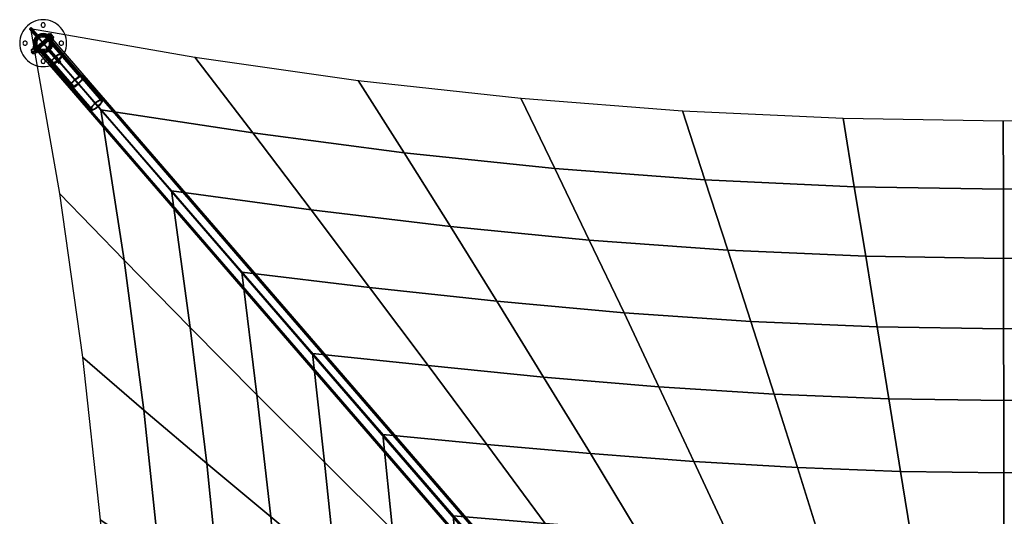
# Model space of a CAD drawing. Units: millimetres. Extents: x 0 to 9220, y 0 to 9220.
# Drawn here: x 0 to 4610, y 6892 to 9220 of the extents above; entities that cross this region are included whole.
import ezdxf

# ---------------------------------------------------------------- set-up
doc = ezdxf.new("R2010")
doc.units = ezdxf.units.MM
doc.header["$LTSCALE"] = 700
for name, color, linetype in [('COLUMN PIH', 150, 'Continuous'), ('COLUMN RECESS BP', 170, 'Continuous'), ('CONNECTIONS', 20, 'Continuous'), ('EXTENSION', 240, 'Continuous'), ('H-01', 2, 'Continuous'), ('MPanel', 41, 'Continuous'), ('RAFTER', 52, 'Continuous')]:
    doc.layers.add(name, color=color, linetype=linetype)

msp = doc.modelspace()

# ---------------------------------------------------------------- linework, layer by layer
for p, q in [((50.5, 9178.7), (4010, 4610)), ((110, 9110), (110, 9110)), ((110, 9110), (110, 9110)), ((110, 9110), (110, 9110)), ((110, 9110), (110, 9110))]:
    msp.add_line(p, q)
at = {"layer": 'COLUMN PIH', "flags": 128}
for points in [[(65.5, 9110), (65.8, 9114.7), (66.5, 9119.2), (67.7, 9123.7), (69.4, 9128.1), (71.5, 9132.2), (74, 9136.1), (76.9, 9139.7), (80.2, 9143), (83.8, 9146), (87.7, 9148.5), (91.9, 9150.6), (96.2, 9152.3), (100.7, 9153.5), (105.3, 9154.2), (110, 9154.5), (114.6, 9154.2), (119.2, 9153.5), (123.7, 9152.3), (128, 9150.6), (132.2, 9148.5), (136.1, 9146), (139.7, 9143), (143, 9139.7), (145.9, 9136.1), (148.4, 9132.2), (150.5, 9128.1), (152.2, 9123.7), (153.4, 9119.2), (154.1, 9114.7), (154.4, 9110), (154.1, 9105.4), (153.4, 9100.8), (152.2, 9096.3), (150.5, 9091.9), (148.4, 9087.8), (145.9, 9083.9), (143, 9080.3), (139.7, 9077), (136.1, 9074), (132.2, 9071.5), (128, 9069.4), (123.7, 9067.7), (119.2, 9066.5), (114.6, 9065.8), (110, 9065.6), (105.3, 9065.8), (100.7, 9066.5), (96.2, 9067.7), (91.9, 9069.4), (87.7, 9071.5), (83.8, 9074), (80.2, 9077), (76.9, 9080.3), (74, 9083.9), (71.5, 9087.8), (69.4, 9091.9), (67.7, 9096.3), (66.5, 9100.8), (65.8, 9105.4), (65.5, 9110)], [(65.5, 9110), (65.8, 9114.7), (66.5, 9119.2), (67.7, 9123.7), (69.4, 9128.1), (71.5, 9132.2), (74, 9136.1), (76.9, 9139.7), (80.2, 9143), (83.8, 9146), (87.7, 9148.5), (91.9, 9150.6), (96.2, 9152.3), (100.7, 9153.5), (105.3, 9154.2), (110, 9154.5), (114.6, 9154.2), (119.2, 9153.5), (123.7, 9152.3), (128, 9150.6), (132.2, 9148.5), (136.1, 9146), (139.7, 9143), (143, 9139.7), (145.9, 9136.1), (148.4, 9132.2), (150.5, 9128.1), (152.2, 9123.7), (153.4, 9119.2), (154.1, 9114.7), (154.4, 9110), (154.1, 9105.4), (153.4, 9100.8), (152.2, 9096.3), (150.5, 9091.9), (148.4, 9087.8), (145.9, 9083.9), (143, 9080.3), (139.7, 9077), (136.1, 9074), (132.2, 9071.5), (128, 9069.4), (123.7, 9067.7), (119.2, 9066.5), (114.6, 9065.8), (110, 9065.6), (105.3, 9065.8), (100.7, 9066.5), (96.2, 9067.7), (91.9, 9069.4), (87.7, 9071.5), (83.8, 9074), (80.2, 9077), (76.9, 9080.3), (74, 9083.9), (71.5, 9087.8), (69.4, 9091.9), (67.7, 9096.3), (66.5, 9100.8), (65.8, 9105.4), (65.5, 9110)], [(148.1, 9110), (147.8, 9114.3), (147.1, 9118.5), (145.9, 9122.6), (144.3, 9126.6), (142.2, 9130.3), (139.8, 9133.8), (136.9, 9137), (133.7, 9139.8), (130.2, 9142.3), (126.5, 9144.4), (122.5, 9146), (118.4, 9147.2), (114.2, 9147.9), (109.9, 9148.2), (105.7, 9147.9), (101.5, 9147.2), (97.4, 9146), (93.4, 9144.4), (89.7, 9142.3), (86.2, 9139.8), (83, 9137), (80.1, 9133.8), (77.7, 9130.3), (75.6, 9126.6), (74, 9122.6), (72.8, 9118.5), (72.1, 9114.3), (71.8, 9110), (72.1, 9105.7), (72.8, 9101.5), (74, 9097.4), (75.6, 9093.5), (77.7, 9089.7), (80.1, 9086.2), (83, 9083), (86.2, 9080.2), (89.7, 9077.7), (93.4, 9075.6), (97.4, 9074), (101.5, 9072.8), (105.7, 9072.1), (109.9, 9071.9), (114.2, 9072.1), (118.4, 9072.8), (122.5, 9074), (126.5, 9075.6), (130.2, 9077.7), (133.7, 9080.2), (136.9, 9083), (139.8, 9086.2), (142.2, 9089.7), (144.3, 9093.5), (145.9, 9097.4), (147.1, 9101.5), (147.8, 9105.7), (148.1, 9110)], [(71.8, 9110), (72.1, 9114.3), (72.8, 9118.5), (74, 9122.6), (75.6, 9126.6), (77.7, 9130.3), (80.1, 9133.8), (83, 9137), (86.2, 9139.8), (89.7, 9142.3), (93.4, 9144.4), (97.4, 9146), (101.5, 9147.2), (105.7, 9147.9), (110, 9148.2), (114.2, 9147.9), (118.4, 9147.2), (122.5, 9146), (126.5, 9144.4), (130.2, 9142.3), (133.7, 9139.8), (136.9, 9137), (139.8, 9133.8), (142.2, 9130.3), (144.3, 9126.6), (145.9, 9122.6), (147.1, 9118.5), (147.8, 9114.3), (148.1, 9110), (147.8, 9105.7), (147.1, 9101.5), (145.9, 9097.4), (144.3, 9093.5), (142.2, 9089.7), (139.8, 9086.2), (136.9, 9083), (133.7, 9080.2), (130.2, 9077.7), (126.5, 9075.6), (122.5, 9074), (118.4, 9072.8), (114.2, 9072.1), (110, 9071.9), (105.7, 9072.1), (101.5, 9072.8), (97.4, 9074), (93.4, 9075.6), (89.7, 9077.7), (86.2, 9080.2), (83, 9083), (80.1, 9086.2), (77.7, 9089.7), (75.6, 9093.5), (74, 9097.4), (72.8, 9101.5), (72.1, 9105.7), (71.8, 9110)]]:
    msp.add_lwpolyline(points, close=True, dxfattribs=at)
at = {"layer": 'COLUMN RECESS BP', "flags": 128}
for points in [[(219.9, 9110), (219.3, 9121.5), (217.5, 9132.9), (214.5, 9144), (210.4, 9154.7), (205.2, 9165), (198.9, 9174.7), (191.6, 9183.6), (183.5, 9191.7), (174.6, 9199), (164.9, 9205.3), (154.7, 9210.5), (143.9, 9214.6), (132.8, 9217.6), (121.4, 9219.4), (110, 9220), (98.4, 9219.4), (87.1, 9217.6), (76, 9214.6), (65.2, 9210.5), (55, 9205.3), (45.3, 9199), (36.4, 9191.7), (28.2, 9183.6), (21, 9174.7), (14.7, 9165), (9.5, 9154.7), (5.4, 9144), (2.4, 9132.9), (0.6, 9121.5), (0, 9110), (0.6, 9098.5), (2.4, 9087.1), (5.4, 9076), (9.5, 9065.3), (14.7, 9055), (21, 9045.4), (28.2, 9036.4), (36.4, 9028.3), (45.3, 9021), (55, 9014.7), (65.2, 9009.5), (76, 9005.4), (87.1, 9002.4), (98.4, 9000.6), (110, 9000), (121.4, 9000.6), (132.8, 9002.4), (143.9, 9005.4), (154.7, 9009.5), (164.9, 9014.7), (174.6, 9021), (183.5, 9028.3), (191.6, 9036.4), (198.9, 9045.4), (205.2, 9055), (210.4, 9065.3), (214.5, 9076), (217.5, 9087.1), (219.3, 9098.5), (219.9, 9110)], [(219.9, 9110), (219.3, 9121.5), (217.5, 9132.9), (214.5, 9144), (210.4, 9154.7), (205.2, 9165), (198.9, 9174.7), (191.6, 9183.6), (183.5, 9191.7), (174.6, 9199), (164.9, 9205.3), (154.7, 9210.5), (143.9, 9214.6), (132.8, 9217.6), (121.4, 9219.4), (109.9, 9220), (98.4, 9219.4), (87.1, 9217.6), (76, 9214.6), (65.2, 9210.5), (55, 9205.3), (45.3, 9199), (36.4, 9191.7), (28.2, 9183.6), (21, 9174.7), (14.7, 9165), (9.5, 9154.7), (5.4, 9144), (2.4, 9132.9), (0.6, 9121.5), (0, 9110), (0.6, 9098.5), (2.4, 9087.1), (5.4, 9076), (9.5, 9065.3), (14.7, 9055), (21, 9045.4), (28.2, 9036.4), (36.4, 9028.3), (45.3, 9021), (55, 9014.7), (65.2, 9009.5), (76, 9005.4), (87.1, 9002.4), (98.4, 9000.6), (109.9, 9000), (121.4, 9000.6), (132.8, 9002.4), (143.9, 9005.4), (154.7, 9009.5), (164.9, 9014.7), (174.6, 9021), (183.5, 9028.3), (191.6, 9036.4), (198.9, 9045.4), (205.2, 9055), (210.4, 9065.3), (214.5, 9076), (217.5, 9087.1), (219.3, 9098.5), (219.9, 9110)], [(119.9, 9195), (119.4, 9198.1), (118, 9200.9), (115.8, 9203.1), (113, 9204.5), (109.9, 9205), (106.9, 9204.5), (104.1, 9203.1), (101.9, 9200.9), (100.4, 9198.1), (99.9, 9195), (100.4, 9191.9), (101.9, 9189.1), (104.1, 9186.9), (106.9, 9185.5), (109.9, 9185), (113, 9185.5), (115.8, 9186.9), (118, 9189.1), (119.4, 9191.9), (119.9, 9195)], [(119.9, 9195), (119.4, 9198.1), (118, 9200.9), (115.8, 9203.1), (113, 9204.5), (109.9, 9205), (106.9, 9204.5), (104.1, 9203.1), (101.9, 9200.9), (100.4, 9198.1), (99.9, 9195), (100.4, 9191.9), (101.9, 9189.1), (104.1, 9186.9), (106.9, 9185.5), (109.9, 9185), (113, 9185.5), (115.8, 9186.9), (118, 9189.1), (119.4, 9191.9), (119.9, 9195)], [(35, 9110), (34.5, 9113.1), (33.1, 9115.9), (30.8, 9118.1), (28.1, 9119.5), (25, 9120), (21.9, 9119.5), (19.1, 9118.1), (16.9, 9115.9), (15.5, 9113.1), (15, 9110), (15.5, 9106.9), (16.9, 9104.1), (19.1, 9101.9), (21.9, 9100.5), (25, 9100), (28.1, 9100.5), (30.8, 9101.9), (33.1, 9104.1), (34.5, 9106.9), (35, 9110)], [(35, 9110), (34.5, 9113.1), (33.1, 9115.9), (30.8, 9118.1), (28.1, 9119.5), (25, 9120), (21.9, 9119.5), (19.1, 9118.1), (16.9, 9115.9), (15.5, 9113.1), (15, 9110), (15.5, 9106.9), (16.9, 9104.1), (19.1, 9101.9), (21.9, 9100.5), (25, 9100), (28.1, 9100.5), (30.8, 9101.9), (33.1, 9104.1), (34.5, 9106.9), (35, 9110)], [(204.9, 9110), (204.4, 9113.1), (203, 9115.9), (200.8, 9118.1), (198, 9119.5), (194.9, 9120), (191.8, 9119.5), (189, 9118.1), (186.8, 9115.9), (185.4, 9113.1), (184.9, 9110), (185.4, 9106.9), (186.8, 9104.1), (189, 9101.9), (191.8, 9100.5), (194.9, 9100), (198, 9100.5), (200.8, 9101.9), (203, 9104.1), (204.4, 9106.9), (204.9, 9110)], [(204.9, 9110), (204.4, 9113.1), (203, 9115.9), (200.8, 9118.1), (198, 9119.5), (194.9, 9120), (191.8, 9119.5), (189, 9118.1), (186.8, 9115.9), (185.4, 9113.1), (184.9, 9110), (185.4, 9106.9), (186.8, 9104.1), (189, 9101.9), (191.8, 9100.5), (194.9, 9100), (198, 9100.5), (200.8, 9101.9), (203, 9104.1), (204.4, 9106.9), (204.9, 9110)], [(119.9, 9025), (119.4, 9028.1), (118, 9030.9), (115.8, 9033.1), (113, 9034.5), (110, 9035), (106.9, 9034.5), (104.1, 9033.1), (101.9, 9030.9), (100.4, 9028.1), (99.9, 9025), (100.4, 9021.9), (101.9, 9019.1), (104.1, 9016.9), (106.9, 9015.5), (110, 9015), (113, 9015.5), (115.8, 9016.9), (118, 9019.1), (119.4, 9021.9), (119.9, 9025)], [(119.9, 9025), (119.4, 9028.1), (118, 9030.9), (115.8, 9033.1), (113, 9034.5), (110, 9035), (106.9, 9034.5), (104.1, 9033.1), (101.9, 9030.9), (100.4, 9028.1), (99.9, 9025), (100.4, 9021.9), (101.9, 9019.1), (104.1, 9016.9), (106.9, 9015.5), (110, 9015), (113, 9015.5), (115.8, 9016.9), (118, 9019.1), (119.4, 9021.9), (119.9, 9025)]]:
    msp.add_lwpolyline(points, close=True, dxfattribs=at)
at = {"layer": 'CONNECTIONS'}
for p, q in [((110, 9110), (110, 9110)), ((172.5, 9037.6), (360.2, 8820.3))]:
    msp.add_line(p, q, dxfattribs=at)
at = {"layer": 'CONNECTIONS', "flags": 128}
for points in [[(146.4, 9110), (145.5, 9118.1), (142.8, 9125.9), (138.5, 9132.8), (132.7, 9138.5), (125.7, 9142.9), (118.1, 9145.6), (110, 9146.5), (101.8, 9145.6), (94.1, 9142.9), (87.2, 9138.5), (81.4, 9132.8), (77.1, 9125.9), (74.4, 9118.1), (73.4, 9110), (74.4, 9101.9), (77.1, 9094.2), (81.4, 9087.3), (87.2, 9081.5), (94.1, 9077.1), (101.8, 9074.4), (110, 9073.5), (118.1, 9074.4), (125.7, 9077.1), (132.7, 9081.5), (138.5, 9087.3), (142.8, 9094.2), (145.5, 9101.9), (146.4, 9110)], [(146.4, 9110), (145.5, 9118.1), (142.8, 9125.9), (138.5, 9132.8), (132.7, 9138.5), (125.7, 9142.9), (118.1, 9145.6), (110, 9146.5), (101.8, 9145.6), (94.1, 9142.9), (87.2, 9138.5), (81.4, 9132.8), (77.1, 9125.9), (74.4, 9118.1), (73.4, 9110), (74.4, 9101.9), (77.1, 9094.2), (81.4, 9087.3), (87.2, 9081.5), (94.1, 9077.1), (101.8, 9074.4), (110, 9073.5), (118.1, 9074.4), (125.7, 9077.1), (132.7, 9081.5), (138.5, 9087.3), (142.8, 9094.2), (145.5, 9101.9), (146.4, 9110)], [(79.7, 9110), (80.8, 9117.8), (83.8, 9125.1), (88.6, 9131.4), (94.8, 9136.2), (102.1, 9139.2), (109.9, 9140.2), (117.7, 9139.2), (125, 9136.2), (131.3, 9131.4), (136.1, 9125.1), (139.1, 9117.8), (140.1, 9110), (139.1, 9102.2), (136.1, 9094.9), (131.3, 9088.7), (125, 9083.9), (117.7, 9080.8), (109.9, 9079.8), (102.1, 9080.8), (94.8, 9083.9), (88.6, 9088.7), (83.8, 9094.9), (80.8, 9102.2), (79.7, 9110)], [(140.1, 9110), (139.1, 9117.8), (136.1, 9125.1), (131.3, 9131.4), (125, 9136.2), (117.7, 9139.2), (109.9, 9140.2), (102.1, 9139.2), (94.8, 9136.2), (88.6, 9131.4), (83.8, 9125.1), (80.8, 9117.8), (79.7, 9110), (80.8, 9102.2), (83.8, 9094.9), (88.6, 9088.7), (94.8, 9083.9), (102.1, 9080.8), (109.9, 9079.8), (117.7, 9080.8), (125, 9083.9), (131.3, 9088.7), (136.1, 9094.9), (139.1, 9102.2), (140.1, 9110)], [(137.5, 9133.9), (132.8, 9129.7)], [(141.6, 9128.1), (136.7, 9123.9)], [(83.1, 9096.1), (78.3, 9091.9)], [(87.1, 9090.3), (82.3, 9086.2)], [(92.3, 9085.5), (87.4, 9081.3)], [(200.2, 9061.4), (198.9, 9062.3), (197.1, 9062.7), (194.8, 9062.6), (192, 9062), (188.9, 9060.9), (185.4, 9059.2), (181.6, 9057.2), (177.7, 9054.8), (173.7, 9052), (169.6, 9048.9), (165.6, 9045.6), (161.8, 9042.1), (158.1, 9038.6), (154.8, 9035), (151.8, 9031.4), (149.2, 9028), (147.1, 9024.8), (145.6, 9021.8), (144.6, 9019.2), (144.1, 9017), (144.2, 9015.1), (144.9, 9013.7), (146.2, 9012.8), (148, 9012.4), (150.3, 9012.5), (153, 9013.2), (156.2, 9014.3), (159.7, 9015.9), (163.4, 9018), (167.4, 9020.4), (171.4, 9023.2), (175.5, 9026.3), (179.5, 9029.6), (183.3, 9033), (186.9, 9036.6), (190.3, 9040.2), (193.3, 9043.7), (195.8, 9047.1), (197.9, 9050.4), (199.5, 9053.3), (200.5, 9056), (201, 9058.2), (200.8, 9060.1), (200.2, 9061.4)], [(149.7, 9017.8), (149.1, 9019.1), (149, 9020.9), (149.6, 9023), (150.7, 9025.5), (152.4, 9028.3), (154.5, 9031.3), (157.1, 9034.5), (160, 9037.8), (163.3, 9041), (166.8, 9044.2), (170.5, 9047.2), (174.2, 9050), (177.8, 9052.5), (181.3, 9054.6), (184.6, 9056.2), (187.7, 9057.5), (190.3, 9058.2), (192.5, 9058.4), (194.2, 9058.1), (195.4, 9057.3), (196, 9056), (196, 9054.3), (195.5, 9052.2), (194.4, 9049.7), (192.7, 9046.9), (190.6, 9043.8), (188, 9040.6), (185.1, 9037.4), (181.8, 9034.1), (178.3, 9031), (174.6, 9028), (170.9, 9025.2), (167.3, 9022.7), (163.7, 9020.6), (160.4, 9018.9), (157.4, 9017.7), (154.8, 9017), (152.6, 9016.8), (150.9, 9017.1), (149.7, 9017.8)], [(195.4, 9057.3), (383, 8840.1)], [(200.2, 9061.4), (387.7, 8844.2)], [(144.9, 9013.7), (332.5, 8796.5)], [(149.7, 9017.8), (337.3, 8800.6)], [(387.7, 8844.2), (386.5, 8845.1), (384.7, 8845.5), (382.4, 8845.4), (379.6, 8844.7), (376.5, 8843.6), (373, 8842), (369.2, 8839.9), (365.3, 8837.5), (361.3, 8834.7), (357.2, 8831.6), (353.2, 8828.3), (349.4, 8824.9), (345.7, 8821.3), (342.4, 8817.7), (339.4, 8814.2), (336.8, 8810.8), (334.7, 8807.5), (333.2, 8804.6), (332.1, 8801.9), (331.7, 8799.7), (331.8, 8797.8), (332.5, 8796.5), (333.8, 8795.6), (335.6, 8795.2), (337.9, 8795.3), (340.6, 8795.9), (343.8, 8797), (347.3, 8798.7), (351, 8800.7), (355, 8803.1), (359, 8805.9), (363, 8809), (367, 8812.3), (370.9, 8815.8), (374.6, 8819.4), (377.9, 8822.9), (380.9, 8826.5), (383.5, 8829.9), (385.5, 8833.1), (387.1, 8836.1), (388.1, 8838.7), (388.6, 8840.9), (388.5, 8842.8), (387.7, 8844.2)], [(383, 8840.1), (381.8, 8840.8), (380.1, 8841.2), (377.9, 8840.9), (375.2, 8840.2), (372.2, 8839), (368.9, 8837.3), (365.4, 8835.2), (361.8, 8832.7), (358.1, 8829.9), (354.4, 8826.9), (350.9, 8823.8), (347.6, 8820.5), (344.7, 8817.3), (342.1, 8814.1), (339.9, 8811), (338.3, 8808.2), (337.2, 8805.7), (336.6, 8803.6), (336.7, 8801.9), (337.3, 8800.6), (338.5, 8799.8), (340.2, 8799.5), (342.4, 8799.7), (345, 8800.5), (348, 8801.7), (351.3, 8803.3), (354.9, 8805.5), (358.5, 8807.9), (362.2, 8810.7), (365.9, 8813.7), (369.3, 8816.9), (372.6, 8820.1), (375.6, 8823.4), (378.2, 8826.6), (380.3, 8829.6), (382, 8832.4), (383.1, 8834.9), (383.6, 8837), (383.6, 8838.8), (383, 8840.1)]]:
    msp.add_lwpolyline(points, close=True, dxfattribs=at)
for points in [[(127.7, 9134.4), (128, 9134.2), (128.6, 9133.8), (129.2, 9133.2), (130, 9132.6), (130.9, 9131.7), (131.9, 9130.8), (132.8, 9129.7), (133.6, 9128.7), (134.4, 9127.7), (135.1, 9126.6), (135.7, 9125.7), (136.2, 9125), (136.5, 9124.4), (136.7, 9124), (136.7, 9123.9), (136.7, 9124), (136.5, 9124.4), (136.2, 9125), (135.7, 9125.7), (135.1, 9126.6), (134.4, 9127.7), (133.6, 9128.7), (132.8, 9129.7), (131.9, 9130.8), (130.9, 9131.7), (130, 9132.6), (129.2, 9133.2), (128.6, 9133.8), (128, 9134.2), (127.7, 9134.4), (127.6, 9134.5), (132.4, 9138.7), (127.6, 9134.5)], [(132.5, 9138.6), (132.9, 9138.4), (133.4, 9138), (134.1, 9137.4), (134.8, 9136.7), (135.7, 9135.8), (136.6, 9134.9), (137.5, 9133.9), (138.4, 9132.8), (139.2, 9131.8), (139.9, 9130.8), (140.5, 9129.9), (141, 9129.2), (141.3, 9128.6), (141.5, 9128.2), (141.6, 9128.1), (141.5, 9128.2), (141.3, 9128.6), (141, 9129.2), (140.5, 9129.9), (139.9, 9130.8), (139.2, 9131.8), (138.4, 9132.8), (137.5, 9133.9), (136.6, 9134.9), (135.7, 9135.8), (134.8, 9136.7), (134.1, 9137.4), (133.4, 9138), (132.9, 9138.4), (132.5, 9138.6), (132.4, 9138.7)], [(78.3, 9091.8), (78.5, 9091.4), (78.9, 9090.9), (79.4, 9090.1), (79.9, 9089.3), (80.7, 9088.3), (81.4, 9087.2), (82.3, 9086.2), (83.2, 9085.1), (84.2, 9084.2), (85, 9083.4), (85.8, 9082.6), (86.5, 9082.1), (87, 9081.6), (87.3, 9081.4), (87.4, 9081.3), (87.3, 9081.4), (87, 9081.6), (86.5, 9082.1), (85.8, 9082.6), (85, 9083.4), (84.2, 9084.2), (83.2, 9085.1), (82.3, 9086.2), (81.4, 9087.2), (80.7, 9088.3), (79.9, 9089.3), (79.4, 9090.1), (78.9, 9090.9), (78.5, 9091.4), (78.3, 9091.8), (78.3, 9091.9)], [(83.2, 9096), (83.4, 9095.6), (83.7, 9095), (84.2, 9094.3), (84.7, 9093.4), (85.4, 9092.4), (86.2, 9091.3), (87.1, 9090.3), (88, 9089.3), (88.9, 9088.3), (89.8, 9087.5), (90.6, 9086.8), (91.3, 9086.2), (91.9, 9085.9), (92.2, 9085.6), (92.3, 9085.5), (92.2, 9085.6), (91.9, 9085.9), (91.3, 9086.2), (90.6, 9086.8), (89.8, 9087.5), (88.9, 9088.3), (88, 9089.3), (87.1, 9090.3), (86.2, 9091.3), (85.4, 9092.4), (84.7, 9093.4), (84.2, 9094.3), (83.7, 9095), (83.4, 9095.6), (83.2, 9096), (83.1, 9096.1)], [(353.2, 8828.3), (165.6, 9045.6)], [(354.4, 8826.9), (166.8, 9044.2)], [(365.9, 8813.7), (178.3, 9031)], [(367, 8812.3), (179.5, 9029.6)]]:
    msp.add_lwpolyline(points, dxfattribs=at)
at = {"layer": 'EXTENSION'}
msp.add_line((266.3, 8928.9), (3840.6, 4791.1), dxfattribs=at)
at = {"layer": 'EXTENSION', "flags": 128}
for points in [[(300.5, 8958.2), (292.1, 8959.1), (276.4, 8951.8), (258.7, 8938.9), (243, 8922.8), (233.7, 8908.7), (233.3, 8899.9), (242.2, 8899.1), (257.5, 8905.9), (275.6, 8919.2), (291.3, 8934.9), (300.5, 8949.4), (300.5, 8958.2)], [(238.1, 8903.9), (238.5, 8911.6), (246.2, 8923.6), (259.9, 8937.3), (275.2, 8948.6), (288.4, 8954.6), (295.7, 8953.8), (295.7, 8946.6), (287.6, 8934.1), (274.4, 8920.8), (258.7, 8909.2), (245.8, 8903.1), (238.1, 8903.9)], [(295.7, 8953.8), (3868.4, 4816.5)], [(300.5, 8958.2), (3873.2, 4820.5)], [(233.3, 8899.9), (3806, 4762.2)], [(238.1, 8903.9), (3810.9, 4766.6)]]:
    msp.add_lwpolyline(points, close=True, dxfattribs=at)
for points in [[(3831, 4801.2), (258.7, 8938.9)], [(3832.2, 4799.6), (259.9, 8937.3)], [(3846.7, 4783.1), (274.4, 8920.8)], [(3847.9, 4781.5), (275.6, 8919.2)]]:
    msp.add_lwpolyline(points, dxfattribs=at)
at = {"layer": 'H-01', "flags": 128}
for points in [[(140, 9144.3), (66.6, 9080.9)], [(144.1, 9139.5), (70.7, 9076.1)], [(148.3, 9134.7), (74.9, 9071.3)], [(132.7, 9152.7), (134.8, 9154.6)], [(159.5, 9138.1), (153.5, 9132.9), (159.5, 9138.1), (152.2, 9146.5), (146.2, 9141.3), (152.2, 9146.5), (144.9, 9154.9), (138.9, 9149.7), (144.9, 9154.9), (152.2, 9146.5)], [(146.2, 9141.3), (138.9, 9149.7), (146.2, 9141.3), (153.5, 9132.9)], [(139.4, 9144.9), (141.5, 9146.7)], [(139.4, 9144.9), (139.6, 9144.7), (140.1, 9144.2), (140.8, 9143.3), (141.8, 9142.2), (142.9, 9140.9), (144.1, 9139.5), (145.3, 9138.1), (146.4, 9136.8), (147.4, 9135.7), (148.1, 9134.9), (148.6, 9134.3), (148.8, 9134.1), (148.6, 9134.3), (148.1, 9134.9), (147.4, 9135.7), (146.4, 9136.8), (145.3, 9138.1), (144.1, 9139.5), (142.9, 9140.9), (141.8, 9142.2), (140.8, 9143.3), (140.1, 9144.2), (139.6, 9144.7), (139.4, 9144.9)], [(148.3, 9134.7), (148.1, 9134.9), (147.7, 9135.4), (146.9, 9136.3), (146, 9137.3), (145, 9138.6), (143.8, 9139.9), (142.7, 9141.1), (141.7, 9142.3), (140.9, 9143.3), (140.3, 9143.9), (140, 9144.3), (140.3, 9143.9), (140.9, 9143.3), (141.7, 9142.3), (142.7, 9141.1), (143.8, 9139.9), (145, 9138.6), (146, 9137.3), (146.9, 9136.3), (147.7, 9135.4), (148.1, 9134.9)], [(150.9, 9135.9), (150.7, 9136.1), (150.2, 9136.7), (149.5, 9137.5), (148.5, 9138.6), (147.4, 9139.9), (146.2, 9141.3), (145, 9142.7), (143.9, 9144), (142.9, 9145.2), (142.2, 9146), (141.7, 9146.6), (141.5, 9146.7), (141.7, 9146.6), (142.2, 9146), (142.9, 9145.2), (143.9, 9144), (145, 9142.7), (146.2, 9141.3), (147.4, 9139.9), (148.5, 9138.6), (149.5, 9137.5), (150.2, 9136.7), (150.7, 9136.1), (150.9, 9135.9)], [(144.1, 9139.5), (146.2, 9141.3)], [(144.1, 9139.5), (146.2, 9141.3)], [(148.8, 9134.1), (150.9, 9135.9)], [(155.5, 9126.3), (157.6, 9128.1)], [(61.4, 9068.1), (54.1, 9076.5), (63.4, 9084.5), (66.2, 9081.3), (67.9, 9079.3), (70.7, 9076.1), (67.9, 9079.3), (66.2, 9081.3), (63.4, 9084.5), (54.1, 9076.5)], [(62.7, 9092.2), (64.8, 9094)], [(63.4, 9084.6), (66.8, 9087.5)], [(66.2, 9081.3), (65.2, 9082.5), (64.4, 9083.4), (63.8, 9084.1), (63.4, 9084.5), (63.8, 9084.1), (64.4, 9083.4), (65.2, 9082.5)], [(66.4, 9081.1), (69.8, 9084)], [(81.4, 9070.5), (81.3, 9070.7), (80.9, 9071.2), (80.2, 9072), (79.3, 9073), (78.2, 9074.3), (76.9, 9075.8), (75.5, 9077.4), (74.1, 9079), (72.7, 9080.7), (71.3, 9082.3), (70, 9083.7), (68.9, 9085), (68, 9086.1), (67.3, 9086.9), (66.9, 9087.3), (66.8, 9087.5), (66.9, 9087.3), (67.3, 9086.9), (68, 9086.1), (68.9, 9085), (70, 9083.7), (71.3, 9082.3), (72.7, 9080.7), (74.1, 9079), (75.5, 9077.4), (76.9, 9075.8), (78.2, 9074.3), (79.3, 9073), (80.2, 9072), (80.9, 9071.2), (81.3, 9070.7), (81.4, 9070.5)], [(69.4, 9084.4), (71.5, 9086.2)], [(57.3, 9072.9), (53.3, 9069.5)], [(61.4, 9068.1), (57.5, 9064.7)], [(68.7, 9059.6), (78, 9067.7), (75.2, 9070.9), (73.5, 9072.9), (70.7, 9076.1), (61.4, 9068.1)], [(70.7, 9076.1), (73.5, 9072.9), (75.2, 9070.9), (78, 9067.7), (68.7, 9059.6), (61.4, 9068.1), (70.7, 9076.1)], [(65.5, 9063.3), (61.6, 9059.9)], [(66.2, 9081.3), (67.9, 9079.3)], [(73.5, 9072.9), (72.1, 9074.5), (70.7, 9076.1), (69.3, 9077.7), (67.9, 9079.3), (69.3, 9077.7), (70.7, 9076.1), (72.1, 9074.5)], [(70.7, 9076.1), (74.1, 9079)], [(70.7, 9076.1), (74.1, 9079)], [(73.5, 9072.9), (75.2, 9070.9)], [(74.1, 9079), (76.2, 9080.8)], [(74.1, 9079), (76.2, 9080.8)], [(75, 9071.1), (78.4, 9074)], [(78, 9067.7), (77.6, 9068.1), (77.1, 9068.7), (76.2, 9069.7), (75.2, 9070.9), (76.2, 9069.7), (77.1, 9068.7), (77.6, 9068.1)], [(78, 9067.6), (81.4, 9070.5)], [(78.8, 9073.6), (80.8, 9075.4)], [(85.5, 9065.8), (87.6, 9067.6)]]:
    msp.add_lwpolyline(points, close=True, dxfattribs=at)
for points in [[(155.4, 9126.5), (154.8, 9127.1), (154, 9128.1), (152.8, 9129.4), (151.4, 9131), (149.8, 9132.9), (148, 9135), (146.1, 9137.2), (144.1, 9139.5), (142.1, 9141.8), (140.2, 9144.1), (138.4, 9146.1), (136.8, 9148), (135.4, 9149.7), (134.2, 9151), (133.4, 9151.9), (132.9, 9152.5), (132.7, 9152.7), (132.9, 9152.5), (133.4, 9151.9), (134.2, 9151), (135.4, 9149.7), (136.8, 9148), (138.4, 9146.1), (140.2, 9144.1), (142.1, 9141.8), (144.1, 9139.5), (146.1, 9137.2), (148, 9135), (149.8, 9132.9), (151.4, 9131), (152.8, 9129.4), (154, 9128.1), (154.8, 9127.1), (155.4, 9126.5), (155.5, 9126.3)], [(135, 9154.4), (135.5, 9153.8), (136.3, 9152.8), (137.5, 9151.5), (138.9, 9149.8), (140.5, 9147.9), (142.3, 9145.9), (144.2, 9143.6), (146.2, 9141.3), (148.2, 9139), (150.1, 9136.8), (151.9, 9134.7), (153.5, 9132.8), (154.9, 9131.2), (156.1, 9129.9), (156.9, 9128.9), (157.4, 9128.3), (157.6, 9128.1), (157.4, 9128.3), (156.9, 9128.9), (156.1, 9129.9), (154.9, 9131.2), (153.5, 9132.8), (151.9, 9134.7), (150.1, 9136.8), (148.2, 9139), (146.2, 9141.3), (144.2, 9143.6), (142.3, 9145.9), (140.5, 9147.9), (138.9, 9149.8), (137.5, 9151.5), (136.3, 9152.8), (135.5, 9153.8), (135, 9154.4), (134.8, 9154.6)], [(85.3, 9066), (84.8, 9066.6), (84, 9067.6), (82.8, 9068.9), (81.4, 9070.5), (79.8, 9072.4), (78, 9074.5), (76.1, 9076.7), (74.1, 9079), (72.1, 9081.3), (70.2, 9083.5), (68.4, 9085.6), (66.8, 9087.5), (65.3, 9089.1), (64.2, 9090.5), (63.4, 9091.4), (62.9, 9092), (62.7, 9092.2), (62.9, 9092), (63.4, 9091.4), (64.2, 9090.5), (65.3, 9089.1), (66.8, 9087.5), (68.4, 9085.6), (70.2, 9083.5), (72.1, 9081.3), (74.1, 9079), (76.1, 9076.7), (78, 9074.5), (79.8, 9072.4), (81.4, 9070.5), (82.8, 9068.9), (84, 9067.6), (84.8, 9066.6), (85.3, 9066), (85.5, 9065.8)], [(64.9, 9093.8), (65.5, 9093.2), (66.3, 9092.3), (67.4, 9090.9), (68.9, 9089.3), (70.5, 9087.4), (72.3, 9085.4), (74.2, 9083.1), (76.2, 9080.8), (78.2, 9078.5), (80.1, 9076.3), (81.9, 9074.2), (83.5, 9072.3), (84.9, 9070.7), (86.1, 9069.4), (86.9, 9068.4), (87.4, 9067.8), (87.6, 9067.6), (87.4, 9067.8), (86.9, 9068.4), (86.1, 9069.4), (84.9, 9070.7), (83.5, 9072.3), (81.9, 9074.2), (80.1, 9076.3), (78.2, 9078.5), (76.2, 9080.8), (74.2, 9083.1), (72.3, 9085.4), (70.5, 9087.4), (68.9, 9089.3), (67.4, 9090.9), (66.3, 9092.3), (65.5, 9093.2), (64.9, 9093.8), (64.8, 9094)], [(78.6, 9073.8), (78.1, 9074.3), (77.4, 9075.2), (76.4, 9076.3), (75.3, 9077.6), (74.1, 9079), (72.9, 9080.4), (71.8, 9081.7), (70.8, 9082.8), (70, 9083.7), (69.6, 9084.2), (69.4, 9084.4), (69.6, 9084.2), (70, 9083.7), (70.8, 9082.8), (71.8, 9081.7), (72.9, 9080.4), (74.1, 9079), (75.3, 9077.6), (76.4, 9076.3), (77.4, 9075.2), (78.1, 9074.3), (78.6, 9073.8), (78.8, 9073.6)], [(69.9, 9083.8), (70.4, 9083.3), (71, 9082.5), (71.9, 9081.5), (73, 9080.3), (74.1, 9079), (75.2, 9077.7), (76.2, 9076.5), (77.1, 9075.5), (77.8, 9074.7), (78.2, 9074.2), (78.4, 9074), (78.2, 9074.2), (77.8, 9074.7), (77.1, 9075.5), (76.2, 9076.5), (75.2, 9077.7), (74.1, 9079), (73, 9080.3), (71.9, 9081.5), (71, 9082.5), (70.4, 9083.3), (69.9, 9083.8), (69.8, 9084)], [(71.7, 9086), (72.1, 9085.5), (72.9, 9084.6), (73.8, 9083.5), (75, 9082.2), (76.2, 9080.8), (77.4, 9079.4), (78.5, 9078.1), (79.5, 9077), (80.2, 9076.2), (80.7, 9075.6), (80.8, 9075.4), (80.7, 9075.6), (80.2, 9076.2), (79.5, 9077), (78.5, 9078.1), (77.4, 9079.4), (76.2, 9080.8), (75, 9082.2), (73.8, 9083.5), (72.9, 9084.6), (72.1, 9085.5), (71.7, 9086), (71.5, 9086.2)], [(53.5, 9069.3), (53.9, 9068.8), (54.6, 9068.1), (55.4, 9067.1), (56.4, 9065.9), (57.5, 9064.7), (58.6, 9063.4), (59.6, 9062.3), (60.4, 9061.3), (61.1, 9060.5), (61.5, 9060), (61.6, 9059.9), (61.5, 9060), (61.1, 9060.5), (60.4, 9061.3), (59.6, 9062.3), (58.6, 9063.4), (57.5, 9064.7), (56.4, 9065.9), (55.4, 9067.1), (54.6, 9068.1), (53.9, 9068.8), (53.5, 9069.3), (53.3, 9069.5)], [(65.4, 9063.4), (65, 9063.9), (64.3, 9064.7), (63.5, 9065.7), (62.5, 9066.8), (61.4, 9068.1), (60.3, 9069.3), (59.3, 9070.5), (58.5, 9071.5), (57.8, 9072.2), (57.4, 9072.7), (57.3, 9072.9), (57.4, 9072.7), (57.8, 9072.2), (58.5, 9071.5), (59.3, 9070.5), (60.3, 9069.3), (61.4, 9068.1), (62.5, 9066.8), (63.5, 9065.7), (64.3, 9064.7), (65, 9063.9), (65.4, 9063.4), (65.5, 9063.3)], [(74.9, 9071.3), (74.4, 9071.8), (73.7, 9072.6), (72.9, 9073.6), (71.8, 9074.8), (70.7, 9076.1), (69.6, 9077.4), (68.6, 9078.6), (67.7, 9079.6), (67, 9080.4), (66.6, 9080.9), (66.4, 9081.1), (66.6, 9080.9), (67, 9080.4), (67.7, 9079.6), (68.6, 9078.6), (69.6, 9077.4), (70.7, 9076.1), (71.8, 9074.8), (72.9, 9073.6), (73.7, 9072.6), (74.4, 9071.8), (74.9, 9071.3), (75, 9071.1)], [(66.7, 9080.7), (67.1, 9080.3), (67.8, 9079.5), (68.6, 9078.5), (69.6, 9077.3), (70.7, 9076.1), (71.8, 9074.8), (72.8, 9073.7), (73.6, 9072.7), (74.3, 9071.9), (74.7, 9071.5), (74.9, 9071.3), (74.7, 9071.5), (74.3, 9071.9), (73.6, 9072.7), (72.8, 9073.7), (71.8, 9074.8), (70.7, 9076.1), (69.6, 9077.3), (68.6, 9078.5), (67.8, 9079.5), (67.1, 9080.3), (66.7, 9080.7), (66.6, 9080.9)]]:
    msp.add_lwpolyline(points, dxfattribs=at)
at = {"layer": 'MPanel'}
for points in [[(4010, 4610, 0), (3680, 4990.7, 0), (3350.1, 5371.5, 0), (3020.1, 5752.2, 0), (2690.2, 6132.9, 0), (2360.2, 6513.6, 0), (2030.3, 6894.4, 0), (1700.3, 7275.1, 0), (1370.3, 7655.8, 0), (1040.4, 8036.5, 0), (710.4, 8417.3, 0), (380.5, 8798, 0), (50.5, 9178.7, 0)], [(50.5, 9178.7, 0), (380.5, 8798, 0), (710.4, 8417.3, 0), (1040.4, 8036.5, 0), (1370.3, 7655.8, 0), (1700.3, 7275.1, 0), (2030.3, 6894.4, 0), (2360.2, 6513.6, 0), (2690.2, 6132.9, 0), (3020.1, 5752.2, 0), (3350.1, 5371.5, 0), (3680, 4990.7, 0), (4010, 4610, 0)]]:
    msp.add_polyline3d(points, dxfattribs=at)
at = {"layer": 'RAFTER'}
for p in [(110, 9110), (172.5, 9037.6)]:
    msp.add_line(p, (110, 9110), dxfattribs=at)
at = {"layer": 'RAFTER', "flags": 128}
for points in [[(54.3, 9182), (54.1, 9182.1), (53.9, 9182.2), (53.5, 9182.1), (53.1, 9182), (52.6, 9181.8), (52, 9181.5), (51.4, 9181.2), (50.8, 9180.8), (50.2, 9180.3), (49.6, 9179.8), (49, 9179.3), (48.5, 9178.8), (48, 9178.2), (47.6, 9177.7), (47.2, 9177.2), (46.9, 9176.7), (46.7, 9176.3), (46.7, 9176), (46.7, 9175.7), (46.8, 9175.5), (47, 9175.3), (47.2, 9175.3), (47.6, 9175.3), (48, 9175.4), (48.5, 9175.6), (49.1, 9175.9), (49.7, 9176.3), (50.3, 9176.7), (50.9, 9177.1), (51.5, 9177.6), (52.1, 9178.1), (52.6, 9178.7), (53.1, 9179.2), (53.5, 9179.8), (53.9, 9180.2), (54.2, 9180.7), (54.3, 9181.1), (54.4, 9181.5), (54.4, 9181.8), (54.3, 9182)], [(46.8, 9175.5), (78, 9139.2)], [(54.3, 9182), (85.6, 9145.8)], [(154.4, 9110), (153.7, 9117.7), (151.7, 9125.2), (148.5, 9132.2), (144, 9138.6), (138.5, 9144.1), (132.2, 9148.5), (125.2, 9151.8), (117.7, 9153.8), (110, 9154.5), (102.3, 9153.8), (94.8, 9151.8), (87.8, 9148.5), (81.4, 9144.1), (75.9, 9138.6), (71.5, 9132.2), (68.2, 9125.2), (66.2, 9117.7), (65.6, 9110), (66.2, 9102.3), (68.2, 9094.8), (71.5, 9087.8), (75.9, 9081.4), (81.4, 9076), (87.8, 9071.5), (94.8, 9068.2), (102.3, 9066.2), (110, 9065.5), (117.7, 9066.2), (125.2, 9068.2), (132.2, 9071.5), (138.5, 9076), (144, 9081.4), (148.5, 9087.8), (151.7, 9094.8), (153.7, 9102.3), (154.4, 9110)], [(143.6, 9139), (138.6, 9144), (133, 9148), (126.8, 9151.2), (120.1, 9153.3), (113.2, 9154.3), (106.2, 9154.3), (99.4, 9153.2), (92.8, 9151), (86.5, 9147.8), (80.9, 9143.6), (76, 9138.7), (72, 9133), (68.8, 9126.8), (66.7, 9120.1), (65.7, 9113.2), (65.7, 9106.3), (66.8, 9099.4), (69, 9092.8), (72.2, 9086.6), (76.4, 9080.9), (81.3, 9076.1), (87, 9072), (93.2, 9068.8), (99.8, 9066.7), (106.7, 9065.7), (113.7, 9065.7), (120.6, 9066.9), (127.2, 9069), (133.4, 9072.3), (139, 9076.4), (143.9, 9081.3), (148, 9087), (151.1, 9093.2), (153.2, 9099.9), (154.3, 9106.8), (154.2, 9113.7), (153.1, 9120.6), (150.9, 9127.2), (147.7, 9133.5)], [(148.1, 9110), (147.5, 9116.6), (145.8, 9123), (143, 9129.1), (139.2, 9134.5), (134.5, 9139.2), (129, 9143.1), (123, 9145.8), (116.6, 9147.6), (110, 9148.2), (103.4, 9147.6), (96.9, 9145.8), (90.9, 9143.1), (85.5, 9139.2), (80.8, 9134.5), (76.9, 9129.1), (74.1, 9123), (72.4, 9116.6), (71.8, 9110), (72.4, 9103.4), (74.1, 9096.9), (76.9, 9090.9), (80.8, 9085.5), (85.5, 9080.8), (90.9, 9077), (96.9, 9074.2), (103.4, 9072.4), (110, 9071.9), (116.6, 9072.4), (123, 9074.2), (129, 9077), (134.5, 9080.8), (139.2, 9085.5), (143, 9090.9), (145.8, 9096.9), (147.5, 9103.4), (148.1, 9110)], [(81.1, 9085.1), (85.6, 9080.6), (90.8, 9077), (96.5, 9074.3), (102.5, 9072.6), (108.8, 9071.9), (115.1, 9072.2), (121.2, 9073.6), (127, 9075.9), (132.4, 9079.2), (137.2, 9083.3), (141.2, 9088.1), (144.4, 9093.6), (146.6, 9099.5), (147.9, 9105.7), (148.1, 9111.9), (147.2, 9118.2), (145.4, 9124.2), (142.5, 9129.8), (138.8, 9134.9), (134.3, 9139.3), (129.2, 9143), (123.5, 9145.7), (117.4, 9147.4), (111.2, 9148.1), (104.9, 9147.8), (98.7, 9146.5), (92.9, 9144.1), (87.5, 9140.8), (82.8, 9136.7), (78.7, 9131.9), (75.5, 9126.4), (73.3, 9120.5), (72.1, 9114.4), (71.9, 9108.1), (72.7, 9101.8), (74.6, 9095.8), (77.4, 9090.2)], [(85.6, 9145.8), (85.4, 9145.9), (85.1, 9146), (84.7, 9145.9), (84.3, 9145.8), (83.8, 9145.6), (83.2, 9145.3), (82.7, 9145), (82.1, 9144.6), (81.4, 9144.1), (80.8, 9143.6), (80.3, 9143.1), (79.7, 9142.5), (79.2, 9142), (78.8, 9141.5), (78.4, 9141), (78.2, 9140.5), (78, 9140.1), (77.9, 9139.7), (77.9, 9139.4), (78, 9139.2), (78.2, 9139.1), (78.5, 9139.1), (78.9, 9139.1), (79.3, 9139.2), (79.8, 9139.4), (80.3, 9139.7), (80.9, 9140), (81.5, 9140.4), (82.1, 9140.9), (82.7, 9141.4), (83.3, 9141.9), (83.9, 9142.5), (84.4, 9143), (84.8, 9143.5), (85.1, 9144), (85.4, 9144.5), (85.6, 9144.9), (85.7, 9145.3), (85.7, 9145.6), (85.6, 9145.8)], [(138.6, 9144), (133.8, 9139.8)], [(147.7, 9133.4), (142.9, 9129.2)], [(77, 9090.8), (72.2, 9086.6)], [(86.2, 9080.2), (81.3, 9076)], [(135.2, 9073), (140.4, 9067), (147.9, 9073.6), (142.7, 9079.6)], [(187.7, 9027.8), (192.9, 9021.8), (185.3, 9015.3), (180.1, 9021.3), (187.7, 9027.8)], [(299.9, 8958), (298.5, 8959), (296.6, 8959.5), (294.1, 8959.5), (291.2, 8959), (287.8, 8958), (284.1, 8956.4), (280.1, 8954.4), (275.8, 8951.9), (271.4, 8949.1), (266.9, 8945.9), (262.3, 8942.4), (257.9, 8938.7), (253.5, 8934.8), (249.5, 8930.8), (245.6, 8926.8), (242.2, 8922.9), (239.1, 8919), (236.6, 8915.3), (234.5, 8911.8), (233, 8908.7), (232, 8905.9), (231.7, 8903.4), (231.9, 8901.4), (232.7, 8899.9), (234.1, 8898.9), (236, 8898.4), (238.5, 8898.4), (241.4, 8898.9), (244.8, 8900), (248.5, 8901.5), (252.5, 8903.5), (256.8, 8906), (261.2, 8908.8), (265.7, 8912), (270.3, 8915.5), (274.7, 8919.2), (279, 8923.1), (283.1, 8927), (286.9, 8931.1), (290.4, 8935), (293.4, 8938.9), (296, 8942.6), (298.1, 8946.1), (299.6, 8949.2), (300.6, 8952.1), (301, 8954.5), (300.7, 8956.5), (299.9, 8958)], [(237.4, 8904), (236.8, 8905.3), (236.6, 8907), (236.9, 8909.1), (237.7, 8911.6), (239, 8914.3), (240.8, 8917.2), (243, 8920.4), (245.6, 8923.7), (248.6, 8927.1), (251.9, 8930.6), (255.4, 8934), (259.1, 8937.3), (262.9, 8940.5), (266.8, 8943.5), (270.7, 8946.2), (274.5, 8948.7), (278.1, 8950.8), (281.6, 8952.5), (284.8, 8953.8), (287.7, 8954.7), (290.2, 8955.2), (292.3, 8955.2), (294, 8954.8), (295.2, 8953.9), (295.8, 8952.6), (296, 8950.9), (295.7, 8948.8), (294.9, 8946.4), (293.6, 8943.6), (291.8, 8940.7), (289.6, 8937.5), (287, 8934.2), (284, 8930.8), (280.7, 8927.3), (277.2, 8923.9), (273.5, 8920.6), (269.7, 8917.4), (265.8, 8914.4), (261.9, 8911.7), (258.1, 8909.2), (254.5, 8907.1), (251, 8905.4), (247.8, 8904.1), (244.9, 8903.2), (242.4, 8902.7), (240.3, 8902.7), (238.6, 8903.1), (237.4, 8904)]]:
    msp.add_lwpolyline(points, close=True, dxfattribs=at)
for points in [[(49.6, 9179.8), (80.8, 9143.6)], [(51.5, 9177.6), (82.7, 9141.4)], [(110, 9154.5), (281.9, 8955.3)], [(110, 9148.2), (279.7, 8951.6)], [(133.9, 9139.7), (134.2, 9139.5), (134.7, 9139), (135.3, 9138.5), (136.1, 9137.8), (137, 9136.9), (137.9, 9136), (138.8, 9134.9), (139.7, 9133.9), (140.5, 9132.9), (141.2, 9131.9), (141.8, 9131), (142.3, 9130.3), (142.6, 9129.7), (142.9, 9129.3), (142.9, 9129.2), (142.9, 9129.3), (142.6, 9129.7), (142.3, 9130.3), (141.8, 9131), (141.2, 9131.9), (140.5, 9132.9), (139.7, 9133.9), (138.8, 9134.9), (137.9, 9136), (137, 9136.9), (136.1, 9137.8), (135.3, 9138.5), (134.7, 9139), (134.2, 9139.5), (133.9, 9139.7), (133.8, 9139.8)], [(138.7, 9143.9), (139, 9143.6), (139.5, 9143.2), (140.2, 9142.6), (140.9, 9141.9), (141.8, 9141), (142.7, 9140.1), (143.6, 9139), (144.5, 9138), (145.3, 9137), (146, 9136), (146.6, 9135.1), (147.1, 9134.4), (147.5, 9133.9), (147.7, 9133.5), (147.7, 9133.4), (147.7, 9133.5), (147.5, 9133.9), (147.1, 9134.4), (146.6, 9135.1), (146, 9136), (145.3, 9137), (144.5, 9138), (143.6, 9139), (142.7, 9140.1), (141.8, 9141), (140.9, 9141.9), (140.2, 9142.6), (139.5, 9143.2), (139, 9143.6), (138.7, 9143.9), (138.6, 9144)], [(138.8, 9134.9), (143.6, 9139)], [(295.2, 8953.9), (138.8, 9134.9), (143.6, 9139), (299.9, 8958)], [(65.6, 9110), (235.4, 8913.3)], [(71.8, 9110), (239.7, 8915.6)], [(72.3, 9086.5), (72.5, 9086.1), (72.8, 9085.6), (73.3, 9084.9), (73.9, 9084), (74.7, 9083), (75.5, 9082), (76.4, 9080.9), (77.2, 9079.9), (78.2, 9079), (79, 9078.1), (79.8, 9077.4), (80.4, 9076.8), (80.9, 9076.4), (81.2, 9076.1), (81.3, 9076), (81.2, 9076.1), (80.9, 9076.4), (80.4, 9076.8), (79.8, 9077.4), (79, 9078.1), (78.2, 9079), (77.2, 9079.9), (76.4, 9080.9), (75.5, 9082), (74.7, 9083), (73.9, 9084), (73.3, 9084.9), (72.8, 9085.6), (72.5, 9086.1), (72.3, 9086.5), (72.2, 9086.6)], [(76.4, 9080.9), (81.1, 9085.1)], [(232.7, 8899.9), (76.4, 9080.9), (81.1, 9085.1), (237.4, 8904)], [(77.1, 9090.7), (77.3, 9090.3), (77.7, 9089.8), (78.1, 9089), (78.7, 9088.2), (79.4, 9087.2), (80.3, 9086.1), (81.1, 9085.1), (82, 9084.1), (82.9, 9083.1), (83.8, 9082.2), (84.6, 9081.5), (85.2, 9081), (85.8, 9080.5), (86.1, 9080.3), (86.2, 9080.2), (86.1, 9080.3), (85.8, 9080.5), (85.2, 9081), (84.6, 9081.5), (83.8, 9082.2), (82.9, 9083.1), (82, 9084.1), (81.1, 9085.1), (80.3, 9086.1), (79.4, 9087.2), (78.7, 9088.2), (78.1, 9089), (77.7, 9089.8), (77.3, 9090.3), (77.1, 9090.7), (77, 9090.8)], [(148.1, 9110), (292.9, 8942.4)], [(154.4, 9110), (297.2, 8944.6)], [(110, 9071.9), (252.9, 8906.3)], [(110, 9065.5), (250.7, 8902.6)], [(148.7, 9072.6), (147.5, 9074.1), (146.3, 9075.4), (145.3, 9076.6), (144.4, 9077.7), (143.7, 9078.5), (143.1, 9079.1), (142.8, 9079.5), (142.7, 9079.6), (135.2, 9073), (135.3, 9072.9), (135.6, 9072.5), (136.1, 9071.9), (136.8, 9071.1), (137.7, 9070.1), (138.8, 9068.9), (139.9, 9067.5), (141.2, 9066.1)], [(144.4, 9077.7), (136.8, 9071.1)], [(140.4, 9067), (141.2, 9066.1), (142.2, 9065), (143.4, 9063.5), (144.8, 9061.9), (146.5, 9060), (148.4, 9057.8), (150.4, 9055.5), (152.7, 9052.9), (155.1, 9050.1), (157.7, 9047.1), (160.5, 9043.9), (163.4, 9040.5), (166.5, 9037), (169.7, 9033.3), (173.1, 9029.4), (176.6, 9025.4), (180.1, 9021.3)], [(192.9, 9021.8), (148.7, 9072.6), (141.2, 9066.1), (185.3, 9015.3)], [(147.9, 9073.6), (148.7, 9072.7), (149.7, 9071.5), (150.9, 9070.1), (152.4, 9068.4), (154, 9066.5), (155.9, 9064.4), (158, 9062), (160.2, 9059.5), (162.6, 9056.7), (165.2, 9053.7), (168, 9050.5), (170.9, 9047.1), (174, 9043.5), (177.3, 9039.8), (180.6, 9036), (184.1, 9032), (187.7, 9027.8)], [(161.4, 9058.1), (153.9, 9051.5)]]:
    msp.add_lwpolyline(points, dxfattribs=at)

# ---------------------------------------------------------------- meshes
at = {"layer": 'MPanel'}
mesh = msp.add_polymesh((13, 13), dxfattribs=at)
for k, corner in enumerate([(4010, 4610), (4010, 4610), (4010, 4610), (4010, 4610), (4010, 4610), (4010, 4610), (4010, 4610), (4010, 4610), (4010, 4610), (4010, 4610), (4010, 4610), (4010, 4610), (4010, 4610), (3680.8, 4230.2), (3684.3, 4293.7), (3687.6, 4357.1), (3690.5, 4420.6), (3692.9, 4483.9), (3694.4, 4547.2), (3694.9, 4610.5), (3694.3, 4673.7), (3692.6, 4737), (3690.1, 4800.3), (3687, 4863.8), (3683.6, 4927.2), (3680, 4990.7), (3351.6, 3850.4), (3359.3, 3977.4), (3366.6, 4104.3), (3373.2, 4231.2), (3378.4, 4357.9), (3381.8, 4484.5), (3382.8, 4610.9), (3381.5, 4737.4), (3377.9, 4863.9), (3372.4, 4990.6), (3365.6, 5117.5), (3358, 5244.4), (3350.1, 5371.5), (3022.4, 3470.5), (3035.2, 3661.1), (3047.3, 3851.6), (3058.2, 4041.9), (3066.8, 4231.9), (3072.3, 4421.7), (3074.1, 4611.4), (3071.9, 4801), (3066, 4990.8), (3057, 5180.9), (3045.8, 5371.1), (3033.2, 5561.6), (3020.1, 5752.2), (2693.3, 3090.7), (2712, 3344.9), (2729.9, 3598.9), (2745.7, 3852.7), (2758.3, 4106.1), (2766.3, 4359.1), (2769, 4611.8), (2765.8, 4864.6), (2757.2, 5117.6), (2744.1, 5371), (2727.8, 5624.7), (2709.4, 5878.7), (2690.2, 6132.9), (2364.1, 2710.9), (2389.9, 3028.8), (2414.5, 3346.4), (2436.1, 3663.6), (2453.2, 3980.3), (2464.1, 4296.5), (2467.7, 4612.3), (2463.4, 4928.1), (2451.8, 5244.3), (2434.1, 5561), (2411.8, 5878.2), (2386.7, 6195.8), (2360.2, 6513.6), (2034.9, 2331.1), (2069.1, 2712.7), (2101.4, 3094), (2129.7, 3474.8), (2151.8, 3854.7), (2165.8, 4234), (2170.4, 4612.8), (2165, 4991.6), (2150.2, 5370.8), (2127.3, 5750.7), (2098.2, 6131.4), (2065.1, 6512.7), (2030.3, 6894.4), (1705.8, 1951.3), (1749.7, 2396.9), (1791, 2842), (1826.7, 3286.2), (1854.4, 3729.4), (1871.8, 4171.6), (1877.4, 4613.2), (1870.8, 5054.9), (1852.5, 5497.1), (1824, 5940.2), (1787.3, 6384.4), (1745.1, 6829.5), (1700.3, 7275.1), (1376.6, 1571.4), (1432, 2081.2), (1483.7, 2590.3), (1527.8, 3098.1), (1561.3, 3604.4), (1582.1, 4109.4), (1588.9, 4613.7), (1581.1, 5117.9), (1559.2, 5622.9), (1524.6, 6129.2), (1479.5, 6637), (1426.8, 7146), (1370.3, 7655.8), (1047.4, 1191.6), (1116.6, 1766), (1180.1, 2339.3), (1233.2, 2910.7), (1272.8, 3480), (1297.1, 4047.6), (1304.9, 4614.1), (1295.9, 5180.7), (1270.5, 5748.3), (1229.6, 6317.6), (1175.4, 6889), (1110.8, 7462.2), (1040.4, 8036.5), (718.3, 811.8), (804.2, 1451.4), (881, 2089.1), (943.5, 2724.1), (989.1, 3356.4), (1016.7, 3986.2), (1025.5, 4614.6), (1015.4, 5243), (986.5, 5872.8), (939.6, 6505), (875.8, 7140.1), (797.7, 7777.8), (710.4, 8417.3), (389.1, 432), (495.9, 1137.6), (587.3, 1840.2), (659.1, 2539), (710.4, 3233.9), (741, 3925.5), (750.7, 4615), (739.6, 5304.6), (707.6, 5996.2), (654.9, 6691.1), (581.7, 7389.9), (488.8, 8092.4), (380.5, 8798), (59.9, 52.1), (194.1, 825.2), (300.4, 1592.9), (380.7, 2355.5), (436.8, 3113.1), (469.9, 3866), (480.5, 4615.5), (468.4, 5364.9), (433.8, 6117.9), (376.2, 6875.5), (294.3, 7638.1), (186.4, 8405.7), (50.5, 9178.7)]):
    mesh.set_mesh_vertex(divmod(k, 13), corner)
mesh = msp.add_polymesh((13, 13), dxfattribs=at)
for k, corner in enumerate([(9160, 9167.9), (8831, 8788), (8502.1, 8408.2), (8173.1, 8028.4), (7844.1, 7648.6), (7515.2, 7268.7), (7186.2, 6888.9), (6857.3, 6509.1), (6528.3, 6129.3), (6199.3, 5749.5), (5870.4, 5369.6), (5541.4, 4989.8), (5212.5, 4610), (8390.6, 9034.5), (8120, 8681.2), (7848.2, 8321.8), (7575.6, 7958.5), (7302.5, 7592.2), (7029.1, 7223.8), (6755.4, 6853.6), (6481.7, 6482), (6207.9, 6109.2), (5934, 5735.4), (5660.1, 5360.9), (5386.2, 4985.6), (5112.3, 4610), (7625.4, 8928.1), (7411.5, 8589.7), (7195.8, 8244.8), (6979, 7894.7), (6761.4, 7540), (6543.4, 7181.8), (6324.9, 6820.4), (6106.3, 6456.5), (5887.6, 6090.3), (5668.8, 5722.2), (5449.9, 5352.5), (5231, 4981.7), (5012.1, 4610), (6864.4, 8846.9), (6705.9, 8517.6), (6545.6, 8182.4), (6383.9, 7841.6), (6221.4, 7495.9), (6058.4, 7145.7), (5895, 6791.7), (5731.3, 6434.2), (5567.6, 6073.7), (5403.7, 5710.5), (5239.8, 5345.2), (5075.8, 4978.2), (4911.8, 4610), (6107.7, 8789.7), (6003.5, 8466), (5897.5, 8136.8), (5790.4, 7802.2), (5682.5, 7462.6), (5574.2, 7118.3), (5465.6, 6769.6), (5356.8, 6416.9), (5247.9, 6060.7), (5138.8, 5701.4), (5029.8, 5339.5), (4920.7, 4975.4), (4811.6, 4610), (5355.1, 8755.9), (5303.8, 8435.3), (5251.3, 8109.4), (5198.2, 7778.3), (5144.6, 7442.2), (5090.7, 7101.2), (5036.7, 6755.7), (4982.6, 6406), (4928.4, 6052.6), (4874.2, 5695.7), (4820, 5335.8), (4765.7, 4973.7), (4711.4, 4610), (4605.2, 8745.2), (4605.7, 8425.6), (4606.2, 8100.7), (4606.7, 7770.7), (4607.2, 7435.6), (4607.7, 7095.8), (4608.2, 6751.3), (4608.7, 6402.6), (4609.2, 6049.9), (4609.7, 5693.8), (4610.2, 5334.7), (4610.7, 4973.1), (4611.2, 4610), (3855.3, 8757.7), (3907.6, 8436.9), (3961.1, 8110.9), (4015.2, 7779.7), (4069.8, 7443.4), (4124.6, 7102.3), (4179.7, 6756.6), (4234.8, 6406.8), (4290, 6053.2), (4345.2, 5696.1), (4400.5, 5336.2), (4455.7, 4973.8), (4511, 4610), (3102.6, 8793.3), (3207.9, 8469.3), (3314.9, 8139.8), (3423, 7805), (3531.9, 7465.1), (3641.2, 7120.4), (3750.8, 6771.4), (3860.6, 6418.4), (3970.6, 6062), (4080.6, 5702.4), (4190.6, 5340.1), (4300.7, 4975.7), (4410.8, 4610), (2346, 8852.2), (2505.4, 8522.5), (2666.8, 8186.9), (2829.5, 7845.7), (2993, 7499.5), (3157, 7149), (3321.4, 6794.5), (3486.1, 6436.5), (3650.9, 6075.5), (3815.7, 5711.9), (3980.7, 5346.1), (4145.6, 4978.6), (4310.6, 4610), (1585, 8935.2), (1799.9, 8596.3), (2016.6, 8250.9), (2234.4, 7900.1), (2453, 7544.9), (2672.1, 7186), (2891.5, 6824.1), (3111.1, 6459.5), (3330.9, 6092.7), (3550.7, 5724), (3770.6, 5353.8), (3990.5, 4982.3), (4210.4, 4610), (819.8, 9043.5), (1091.4, 8689.4), (1364.2, 8329.4), (1637.9, 7965.3), (1912, 7598.3), (2186.4, 7229.1), (2461, 6858.1), (2735.8, 6485.8), (3010.6, 6112.3), (3285.4, 5737.7), (3560.3, 5362.4), (3835.2, 4986.4), (4110.2, 4610), (50.5, 9178.7), (380.5, 8798), (710.4, 8417.3), (1040.4, 8036.5), (1370.3, 7655.8), (1700.3, 7275.1), (2030.3, 6894.4), (2360.2, 6513.6), (2690.2, 6132.9), (3020.1, 5752.2), (3350.1, 5371.5), (3680, 4990.7), (4010, 4610)]):
    mesh.set_mesh_vertex(divmod(k, 13), corner)

doc.saveas('drawing.dxf')
